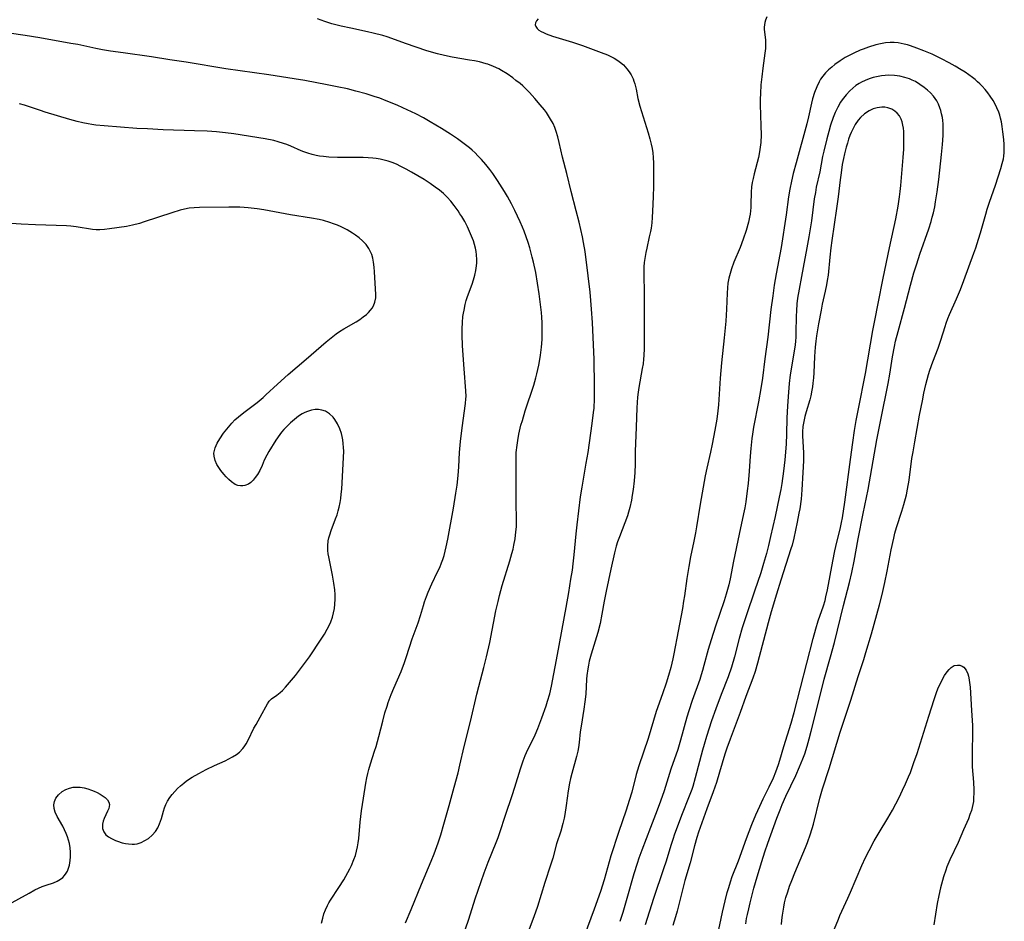
# Model space of a CAD drawing. Units: inches. Extents: x 2100757 to 2106193, y 260414 to 265876.
# Drawn here: x 2102529 to 2102688, y 262994 to 263139 of the extents above; entities that cross this region are included whole.
import ezdxf

# ---------------------------------------------------------------- set-up
doc = ezdxf.new("R2010")
doc.units = ezdxf.units.IN
doc.header["$MEASUREMENT"] = 0
doc.layers.add('c_08_T12S_R20E', color=80, linetype='Continuous')

msp = doc.modelspace()

# ---------------------------------------------------------------- linework, layer by layer
at = {"layer": 'c_08_T12S_R20E'}
for points in [[(2102649.78, 263139.46, 832), (2102649.56, 263138.94, 832), (2102649.45, 263138.55, 832), (2102649.38, 263138.16, 832), (2102649.36, 263137.79, 832), (2102649.37, 263137.41, 832), (2102649.55, 263135.74, 832), (2102649.58, 263135.05, 832), (2102649.55, 263134.34, 832), (2102649.47, 263133.57, 832), (2102649.13, 263131.19, 832), (2102648.95, 263129.78, 832), (2102648.83, 263128.49, 832), (2102648.74, 263127.1, 832), (2102648.72, 263126.19, 832), (2102648.72, 263125.3, 832), (2102648.84, 263121.85, 832), (2102648.85, 263120.43, 832), (2102648.79, 263119.19, 832), (2102648.71, 263118.44, 832), (2102648.6, 263117.69, 832), (2102648.41, 263116.77, 832), (2102647.72, 263114.12, 832), (2102647.55, 263113.38, 832), (2102647.42, 263112.7, 832), (2102647.31, 263112.03, 832), (2102647.23, 263111.19, 832), (2102647.2, 263109.2, 832), (2102647.18, 263108.68, 832), (2102647.14, 263108.15, 832), (2102647.08, 263107.64, 832), (2102647, 263107.12, 832), (2102646.83, 263106.34, 832), (2102646.45, 263104.99, 832), (2102645.98, 263103.57, 832), (2102645.47, 263102.23, 832), (2102644.48, 263099.86, 832), (2102644.07, 263098.79, 832), (2102643.84, 263098.05, 832), (2102643.65, 263097.29, 832), (2102643.51, 263096.51, 832), (2102643.41, 263095.73, 832), (2102643.36, 263094.86, 832), (2102643.27, 263092.27, 832), (2102643.14, 263090.33, 832), (2102642.88, 263087.67, 832), (2102642.45, 263083.61, 832), (2102642.25, 263081.16, 832), (2102641.98, 263076.86, 832), (2102641.89, 263075.86, 832), (2102641.72, 263074.54, 832), (2102641.41, 263072.74, 832), (2102640.96, 263070.48, 832), (2102640.68, 263069.19, 832), (2102640.1, 263066.62, 832), (2102639.85, 263065.42, 832), (2102639.03, 263060.81, 832), (2102638.44, 263057.18, 832), (2102638.27, 263056.21, 832), (2102638, 263054.83, 832), (2102637.47, 263052.3, 832), (2102637.17, 263050.76, 832), (2102636.85, 263048.82, 832), (2102636.47, 263046.02, 832), (2102636.35, 263045.19, 832), (2102636.15, 263043.99, 832), (2102634.78, 263036.68, 832), (2102634.61, 263035.86, 832), (2102634.27, 263034.49, 832), (2102633.91, 263033.19, 832), (2102633.51, 263031.92, 832), (2102632.93, 263030.2, 832), (2102631.94, 263027.39, 832), (2102630.6, 263022.99, 832), (2102629.12, 263018.59, 832), (2102628.71, 263017.19, 832), (2102627.96, 263014.37, 832), (2102627.55, 263012.98, 832), (2102627.08, 263011.46, 832), (2102625.85, 263007.82, 832), (2102624.62, 263004.07, 832), (2102624.33, 263003.12, 832), (2102623.52, 263000.2, 832), (2102622.92, 262998.3, 832), (2102621.93, 262995.46, 832), (2102620.3, 262991.1, 832)], [(2102600.13, 262989.34, 834), (2102601.65, 262993.87, 834), (2102602.7, 262997.13, 834), (2102604.14, 263001.33, 834), (2102604.79, 263003.08, 834), (2102606.09, 263006.23, 834), (2102606.39, 263007.02, 834), (2102606.67, 263007.85, 834), (2102607.59, 263010.66, 834), (2102608.67, 263013.81, 834), (2102609.11, 263015.18, 834), (2102609.99, 263018.1, 834), (2102610.45, 263019.41, 834), (2102610.78, 263020.26, 834), (2102610.99, 263020.74, 834), (2102612.36, 263023.61, 834), (2102612.8, 263024.62, 834), (2102613.14, 263025.49, 834), (2102613.46, 263026.37, 834), (2102614.13, 263028.29, 834), (2102614.39, 263029.06, 834), (2102614.73, 263030.24, 834), (2102615.01, 263031.45, 834), (2102615.99, 263036.56, 834), (2102617.4, 263044.17, 834), (2102617.81, 263046.55, 834), (2102618.16, 263048.7, 834), (2102618.38, 263050.19, 834), (2102618.51, 263051.18, 834), (2102618.67, 263052.66, 834), (2102618.99, 263056.04, 834), (2102619.14, 263057.51, 834), (2102619.72, 263062.01, 834), (2102619.95, 263063.54, 834), (2102620.63, 263067.42, 834), (2102620.91, 263069.17, 834), (2102621.6, 263073.83, 834), (2102621.81, 263075.6, 834), (2102621.88, 263076.34, 834), (2102621.95, 263077.82, 834), (2102621.97, 263078.47, 834), (2102621.96, 263079.9, 834), (2102621.88, 263084.16, 834), (2102621.64, 263090.16, 834), (2102621.5, 263092.3, 834), (2102621.39, 263093.69, 834), (2102621.26, 263095.01, 834), (2102620.95, 263097.67, 834), (2102620.43, 263101.59, 834), (2102620.18, 263103.07, 834), (2102620.01, 263103.94, 834), (2102619.47, 263106.3, 834), (2102619.02, 263108.16, 834), (2102618.18, 263111.25, 834), (2102617.47, 263114.16, 834), (2102616.78, 263116.82, 834), (2102616.27, 263119.2, 834), (2102616.05, 263120.07, 834), (2102615.79, 263120.94, 834), (2102615.55, 263121.6, 834), (2102615.26, 263122.25, 834), (2102614.88, 263122.97, 834), (2102614.55, 263123.5, 834), (2102614.19, 263124.01, 834), (2102613.86, 263124.45, 834), (2102613.2, 263125.26, 834), (2102612.33, 263126.29, 834), (2102611.46, 263127.25, 834), (2102610.93, 263127.78, 834), (2102610.37, 263128.3, 834), (2102609.94, 263128.68, 834), (2102609.28, 263129.21, 834), (2102608.78, 263129.59, 834), (2102607.83, 263130.26, 834), (2102606.94, 263130.81, 834), (2102606.49, 263131.06, 834), (2102605.63, 263131.46, 834), (2102604.75, 263131.8, 834), (2102604.45, 263131.89, 834), (2102603.39, 263132.18, 834), (2102602.58, 263132.34, 834), (2102601.76, 263132.49, 834), (2102599, 263132.94, 834), (2102597.73, 263133.2, 834), (2102596.62, 263133.48, 834), (2102594.91, 263133.97, 834), (2102593.14, 263134.54, 834), (2102591.46, 263135.13, 834), (2102589.24, 263135.96, 834), (2102588.5, 263136.21, 834), (2102587.77, 263136.44, 834), (2102586.24, 263136.84, 834), (2102585.28, 263137.06, 834), (2102582.62, 263137.62, 834), (2102581.07, 263137.97, 834), (2102579.57, 263138.35, 834), (2102578.43, 263138.7, 834), (2102577.25, 263139.14, 834)], [(2102612.86, 263139.16, 834), (2102612.6, 263138.83, 834), (2102612.44, 263138.51, 834), (2102612.39, 263138.19, 834), (2102612.48, 263137.89, 834), (2102612.68, 263137.6, 834), (2102612.99, 263137.33, 834), (2102613.32, 263137.11, 834), (2102613.71, 263136.91, 834), (2102614.16, 263136.71, 834), (2102615.18, 263136.35, 834), (2102618.42, 263135.35, 834), (2102620.02, 263134.82, 834), (2102623.03, 263133.73, 834), (2102624.03, 263133.32, 834), (2102624.6, 263133.06, 834), (2102625.14, 263132.78, 834), (2102625.7, 263132.43, 834), (2102626.18, 263132.09, 834), (2102626.62, 263131.71, 834), (2102627.19, 263131.09, 834), (2102627.55, 263130.6, 834), (2102627.87, 263130.09, 834), (2102628.18, 263129.45, 834), (2102628.33, 263129.06, 834), (2102628.46, 263128.63, 834), (2102628.66, 263127.78, 834), (2102628.96, 263126.3, 834), (2102629.28, 263125.05, 834), (2102630.63, 263120.73, 834), (2102630.91, 263119.76, 834), (2102631.13, 263118.9, 834), (2102631.27, 263118.22, 834), (2102631.38, 263117.53, 834), (2102631.45, 263116.75, 834), (2102631.49, 263115.83, 834), (2102631.47, 263112.16, 834), (2102631.44, 263110.4, 834), (2102631.34, 263108.08, 834), (2102631.28, 263107.09, 834), (2102631.2, 263106.21, 834), (2102631.08, 263105.34, 834), (2102631, 263104.83, 834), (2102630.81, 263103.94, 834), (2102630.39, 263102.13, 834), (2102630.25, 263101.44, 834), (2102630.09, 263100.48, 834), (2102630, 263099.81, 834), (2102629.94, 263099.14, 834), (2102629.91, 263098.5, 834), (2102629.91, 263097.86, 834), (2102629.98, 263094.87, 834), (2102629.99, 263093.16, 834), (2102629.95, 263089.44, 834), (2102629.96, 263085.92, 834), (2102629.93, 263084.82, 834), (2102629.88, 263084.21, 834), (2102629.79, 263083.46, 834), (2102629.68, 263082.71, 834), (2102629.11, 263079.67, 834), (2102628.99, 263078.91, 834), (2102628.89, 263078.1, 834), (2102628.83, 263077.25, 834), (2102628.79, 263076.38, 834), (2102628.71, 263073.26, 834), (2102628.53, 263069.32, 834), (2102628.5, 263067.26, 834), (2102628.46, 263065.92, 834), (2102628.37, 263064.59, 834), (2102628.2, 263063.18, 834), (2102628.06, 263062.25, 834), (2102627.92, 263061.45, 834), (2102627.65, 263060.26, 834), (2102627.43, 263059.51, 834), (2102627.26, 263058.95, 834), (2102626.85, 263057.81, 834), (2102625.98, 263055.57, 834), (2102625.69, 263054.76, 834), (2102625.46, 263054.04, 834), (2102625.17, 263052.98, 834), (2102624.58, 263050.36, 834), (2102623.83, 263046.8, 834), (2102623.51, 263045.15, 834), (2102623.16, 263043.09, 834), (2102622.85, 263041.58, 834), (2102622.49, 263040.12, 834), (2102622.29, 263039.41, 834), (2102621.4, 263036.6, 834), (2102621.1, 263035.47, 834), (2102620.97, 263034.87, 834), (2102620.87, 263034.25, 834), (2102620.72, 263033.15, 834), (2102620.68, 263032.58, 834), (2102620.55, 263030.17, 834), (2102620.42, 263028.93, 834), (2102620.25, 263027.74, 834), (2102619.8, 263025.01, 834), (2102619.67, 263024.06, 834), (2102619.48, 263022.39, 834), (2102619.36, 263021.57, 834), (2102619.26, 263020.99, 834), (2102619.06, 263020.11, 834), (2102618.32, 263017.38, 834), (2102618.1, 263016.53, 834), (2102617.94, 263015.82, 834), (2102617.71, 263014.58, 834), (2102617.38, 263012.2, 834), (2102617.15, 263010.75, 834), (2102617.04, 263010.18, 834), (2102616.84, 263009.27, 834), (2102616.5, 263008.06, 834), (2102615.84, 263006.02, 834), (2102615.21, 263003.7, 834), (2102614.86, 263002.55, 834), (2102613.94, 262999.77, 834), (2102612.73, 262995.91, 834), (2102612.15, 262994.22, 834), (2102611.41, 262992.26, 834)], [(2102591.45, 262993.27, 832), (2102592.36, 262995.4, 832), (2102594.04, 262999.49, 832), (2102595.6, 263003.2, 832), (2102596.07, 263004.4, 832), (2102596.71, 263006.19, 832), (2102597.12, 263007.44, 832), (2102597.65, 263009.18, 832), (2102598.48, 263012.19, 832), (2102599.32, 263015.18, 832), (2102599.93, 263017.48, 832), (2102600.23, 263018.69, 832), (2102600.93, 263021.71, 832), (2102601.92, 263025.76, 832), (2102602.96, 263030.14, 832), (2102603.27, 263031.38, 832), (2102604.1, 263034.47, 832), (2102604.53, 263036.19, 832), (2102605.04, 263038.52, 832), (2102606.04, 263043.59, 832), (2102606.39, 263045.13, 832), (2102606.62, 263046.07, 832), (2102607.07, 263047.7, 832), (2102608.29, 263051.7, 832), (2102608.63, 263052.86, 832), (2102608.8, 263053.54, 832), (2102608.96, 263054.23, 832), (2102609.14, 263055.22, 832), (2102609.28, 263056.36, 832), (2102609.34, 263057.18, 832), (2102609.36, 263058.04, 832), (2102609.31, 263061.37, 832), (2102609.29, 263067.93, 832), (2102609.33, 263069.15, 832), (2102609.45, 263070.35, 832), (2102609.56, 263071.07, 832), (2102609.76, 263072.13, 832), (2102610.09, 263073.55, 832), (2102610.31, 263074.33, 832), (2102610.77, 263075.88, 832), (2102612.14, 263080.02, 832), (2102612.49, 263081.23, 832), (2102612.65, 263081.85, 832), (2102612.96, 263083.23, 832), (2102613.14, 263084.18, 832), (2102613.25, 263084.88, 832), (2102613.41, 263086.17, 832), (2102613.5, 263087.42, 832), (2102613.53, 263088.3, 832), (2102613.53, 263089.18, 832), (2102613.5, 263090.06, 832), (2102613.45, 263091.01, 832), (2102613.39, 263091.76, 832), (2102613.26, 263093.05, 832), (2102613.02, 263094.78, 832), (2102612.46, 263098.18, 832), (2102612.12, 263099.89, 832), (2102611.92, 263100.7, 832), (2102611.52, 263102.16, 832), (2102611.25, 263103.04, 832), (2102610.94, 263103.96, 832), (2102610.6, 263104.87, 832), (2102610.35, 263105.5, 832), (2102609.96, 263106.4, 832), (2102609.1, 263108.2, 832), (2102608.54, 263109.29, 832), (2102607.89, 263110.48, 832), (2102607.43, 263111.27, 832), (2102606.69, 263112.47, 832), (2102606.3, 263113.06, 832), (2102605.53, 263114.17, 832), (2102605.05, 263114.81, 832), (2102604.4, 263115.62, 832), (2102603.7, 263116.44, 832), (2102603.13, 263117.05, 832), (2102602.68, 263117.5, 832), (2102602.21, 263117.93, 832), (2102601.77, 263118.31, 832), (2102600.93, 263118.97, 832), (2102599.83, 263119.76, 832), (2102598.73, 263120.5, 832), (2102597.25, 263121.44, 832), (2102595.44, 263122.53, 832), (2102594.37, 263123.14, 832), (2102593.11, 263123.81, 832), (2102592.41, 263124.15, 832), (2102591.02, 263124.79, 832), (2102590.07, 263125.2, 832), (2102588.34, 263125.91, 832), (2102587.28, 263126.31, 832), (2102586.39, 263126.62, 832), (2102585.07, 263127.03, 832), (2102583.41, 263127.49, 832), (2102582.08, 263127.82, 832), (2102580.41, 263128.19, 832), (2102578.79, 263128.51, 832), (2102575.21, 263129.17, 832), (2102573.46, 263129.47, 832), (2102569.37, 263130.1, 832), (2102562.43, 263131.06, 832), (2102556.01, 263132.13, 832), (2102553.41, 263132.54, 832), (2102550.41, 263133, 832), (2102545.87, 263133.64, 832), (2102543.82, 263133.94, 832), (2102542.53, 263134.16, 832), (2102541.45, 263134.36, 832), (2102538.55, 263134.97, 832), (2102537.43, 263135.18, 832), (2102532.4, 263136.06, 832), (2102530.01, 263136.44, 832), (2102524.83, 263137.22, 832)], [(2102652.15, 262993, 830), (2102652.21, 262993.7, 830), (2102652.3, 262994.49, 830), (2102652.52, 262995.82, 830), (2102652.66, 262996.48, 830), (2102652.87, 262997.33, 830), (2102653.15, 262998.26, 830), (2102653.46, 262999.19, 830), (2102653.8, 263000.11, 830), (2102654.28, 263001.31, 830), (2102656.04, 263005.42, 830), (2102656.36, 263006.25, 830), (2102656.83, 263007.62, 830), (2102657.3, 263009.2, 830), (2102658.36, 263013.37, 830), (2102658.79, 263014.89, 830), (2102659.84, 263018.18, 830), (2102661.63, 263024.02, 830), (2102663.36, 263029.21, 830), (2102664.52, 263033, 830), (2102665.43, 263035.74, 830), (2102665.79, 263036.88, 830), (2102666.67, 263039.9, 830), (2102667.98, 263044.57, 830), (2102668.41, 263046.25, 830), (2102668.85, 263048.18, 830), (2102669.22, 263050.03, 830), (2102669.87, 263053.47, 830), (2102670.28, 263055.36, 830), (2102670.47, 263056.13, 830), (2102670.74, 263057.08, 830), (2102671.57, 263059.68, 830), (2102671.91, 263060.79, 830), (2102672.31, 263062.33, 830), (2102672.5, 263063.22, 830), (2102672.75, 263064.7, 830), (2102673.22, 263068.17, 830), (2102673.39, 263069.28, 830), (2102673.67, 263070.9, 830), (2102674.45, 263075.17, 830), (2102674.89, 263077.48, 830), (2102675.15, 263078.74, 830), (2102675.47, 263080.13, 830), (2102675.91, 263081.77, 830), (2102676.12, 263082.45, 830), (2102676.59, 263083.81, 830), (2102677.43, 263085.97, 830), (2102677.89, 263087.27, 830), (2102678.55, 263089.51, 830), (2102678.72, 263090.03, 830), (2102679.01, 263090.8, 830), (2102679.28, 263091.44, 830), (2102680.4, 263093.95, 830), (2102681.04, 263095.48, 830), (2102681.6, 263096.93, 830), (2102683.21, 263101.32, 830), (2102683.52, 263102.19, 830), (2102683.97, 263103.56, 830), (2102684.28, 263104.58, 830), (2102685.12, 263107.62, 830), (2102685.36, 263108.44, 830), (2102685.72, 263109.53, 830), (2102686.68, 263112.32, 830), (2102687.57, 263114.99, 830), (2102687.8, 263115.77, 830), (2102687.98, 263116.56, 830), (2102688.06, 263117, 830), (2102688.11, 263117.55, 830), (2102688.12, 263118.07, 830), (2102688.1, 263118.88, 830), (2102688.04, 263119.69, 830), (2102687.91, 263120.92, 830), (2102687.8, 263121.74, 830), (2102687.66, 263122.54, 830), (2102687.52, 263123.12, 830), (2102687.38, 263123.61, 830), (2102687.22, 263124.09, 830), (2102686.93, 263124.79, 830), (2102686.64, 263125.39, 830), (2102686.31, 263125.97, 830), (2102685.86, 263126.65, 830), (2102685.47, 263127.18, 830), (2102685.01, 263127.73, 830), (2102684.53, 263128.27, 830), (2102684.18, 263128.63, 830), (2102683.82, 263128.98, 830), (2102683.41, 263129.34, 830), (2102682.99, 263129.68, 830), (2102682.4, 263130.12, 830), (2102681.79, 263130.54, 830), (2102681.17, 263130.93, 830), (2102680.21, 263131.5, 830), (2102679.23, 263132.04, 830), (2102677.96, 263132.69, 830), (2102677.21, 263133.06, 830), (2102676.45, 263133.41, 830), (2102675.14, 263133.97, 830), (2102673.99, 263134.42, 830), (2102673, 263134.76, 830), (2102672.47, 263134.92, 830), (2102671.95, 263135.06, 830), (2102671.46, 263135.18, 830), (2102670.96, 263135.26, 830), (2102670.34, 263135.32, 830), (2102669.72, 263135.32, 830), (2102668.93, 263135.24, 830), (2102668.13, 263135.1, 830), (2102667.36, 263134.92, 830), (2102666.18, 263134.56, 830), (2102665.36, 263134.26, 830), (2102664.87, 263134.07, 830), (2102663.82, 263133.6, 830), (2102663.27, 263133.33, 830), (2102662.44, 263132.87, 830), (2102661.63, 263132.38, 830), (2102660.78, 263131.78, 830), (2102660.25, 263131.36, 830), (2102659.76, 263130.92, 830), (2102659.26, 263130.41, 830), (2102658.81, 263129.86, 830), (2102658.47, 263129.38, 830), (2102658.22, 263128.95, 830), (2102657.83, 263128.16, 830), (2102657.49, 263127.26, 830), (2102657.18, 263126.21, 830), (2102657.02, 263125.54, 830), (2102656.53, 263123.32, 830), (2102656.25, 263122.22, 830), (2102654.51, 263115.89, 830), (2102654.06, 263114.17, 830), (2102653.76, 263112.92, 830), (2102653.5, 263111.67, 830), (2102653.3, 263110.43, 830), (2102652.91, 263107.53, 830), (2102652.1, 263102.26, 830), (2102651.29, 263097.99, 830), (2102650.99, 263096.16, 830), (2102650.73, 263094.44, 830), (2102650.44, 263092.21, 830), (2102649.92, 263087.79, 830), (2102649.44, 263084.27, 830), (2102649.06, 263081.17, 830), (2102648.82, 263079.5, 830), (2102648.45, 263077.34, 830), (2102647.65, 263073.25, 830), (2102647.45, 263072.12, 830), (2102647.35, 263071.4, 830), (2102647.18, 263069.82, 830), (2102647.08, 263068.58, 830), (2102646.92, 263066.17, 830), (2102646.75, 263064.17, 830), (2102646.62, 263062.95, 830), (2102646.39, 263061.18, 830), (2102646.23, 263060.22, 830), (2102646.04, 263059.25, 830), (2102645.32, 263055.97, 830), (2102644.41, 263051.64, 830), (2102643.85, 263048.8, 830), (2102643.63, 263047.8, 830), (2102643.23, 263046.28, 830), (2102642.9, 263045.21, 830), (2102641.49, 263041.13, 830), (2102640.77, 263038.93, 830), (2102640.32, 263037.38, 830), (2102639.63, 263034.77, 830), (2102639.42, 263033.98, 830), (2102639.2, 263033.27, 830), (2102638.96, 263032.54, 830), (2102637.73, 263029.12, 830), (2102637.19, 263027.5, 830), (2102636.89, 263026.47, 830), (2102635.86, 263022.76, 830), (2102635.39, 263021.25, 830), (2102634.27, 263018.06, 830), (2102633.21, 263014.55, 830), (2102632.64, 263012.9, 830), (2102632.09, 263011.44, 830), (2102630.98, 263008.64, 830), (2102629.6, 263005.01, 830), (2102629.11, 263003.69, 830), (2102628.83, 263002.86, 830), (2102628.31, 263001.17, 830), (2102627.2, 262997.19, 830), (2102626.52, 262994.91, 830), (2102626.05, 262993.47, 830)], [(2102646.37, 262993.12, 828), (2102646.51, 262993.94, 828), (2102646.64, 262994.59, 828), (2102646.85, 262995.55, 828), (2102647.08, 262996.5, 828), (2102647.7, 262998.87, 828), (2102648.21, 263000.67, 828), (2102648.97, 263003.17, 828), (2102649.47, 263004.74, 828), (2102649.94, 263006.14, 828), (2102651.41, 263010.16, 828), (2102651.92, 263011.49, 828), (2102652.28, 263012.37, 828), (2102652.87, 263013.71, 828), (2102654.44, 263017.02, 828), (2102655.07, 263018.43, 828), (2102655.59, 263019.72, 828), (2102655.9, 263020.56, 828), (2102656.28, 263021.76, 828), (2102656.62, 263022.94, 828), (2102656.95, 263024.17, 828), (2102657.83, 263027.82, 828), (2102659.06, 263032.59, 828), (2102660.08, 263036.19, 828), (2102660.69, 263038.48, 828), (2102662.17, 263044.47, 828), (2102663.12, 263048.19, 828), (2102663.49, 263049.82, 828), (2102663.86, 263051.62, 828), (2102664.51, 263055.23, 828), (2102665.32, 263059.32, 828), (2102666.13, 263063.19, 828), (2102667.56, 263071.18, 828), (2102668.17, 263074.43, 828), (2102669.39, 263080.32, 828), (2102669.65, 263081.79, 828), (2102670.08, 263084.61, 828), (2102670.39, 263086.27, 828), (2102670.58, 263087.1, 828), (2102670.97, 263088.66, 828), (2102672.03, 263092.46, 828), (2102672.96, 263096.14, 828), (2102673.52, 263098.15, 828), (2102673.98, 263099.62, 828), (2102674.49, 263101.16, 828), (2102675.93, 263105.23, 828), (2102676.3, 263106.45, 828), (2102676.49, 263107.13, 828), (2102676.67, 263107.81, 828), (2102676.89, 263108.79, 828), (2102677.04, 263109.6, 828), (2102677.3, 263111.21, 828), (2102677.54, 263113.19, 828), (2102677.98, 263117.25, 828), (2102678.14, 263118.87, 828), (2102678.23, 263120.29, 828), (2102678.26, 263121.37, 828), (2102678.23, 263122.22, 828), (2102678.19, 263122.73, 828), (2102678.12, 263123.22, 828), (2102678.01, 263123.8, 828), (2102677.87, 263124.37, 828), (2102677.73, 263124.79, 828), (2102677.49, 263125.37, 828), (2102677.21, 263125.92, 828), (2102676.68, 263126.67, 828), (2102676.21, 263127.19, 828), (2102675.72, 263127.64, 828), (2102675.2, 263128.07, 828), (2102674.51, 263128.56, 828), (2102673.79, 263129, 828), (2102673.26, 263129.26, 828), (2102672.82, 263129.44, 828), (2102672.05, 263129.69, 828), (2102671.25, 263129.87, 828), (2102670.4, 263129.99, 828), (2102669.45, 263130.02, 828), (2102668.88, 263129.99, 828), (2102668.31, 263129.93, 828), (2102667.5, 263129.79, 828), (2102666.93, 263129.65, 828), (2102666.28, 263129.45, 828), (2102665.65, 263129.2, 828), (2102665.05, 263128.91, 828), (2102664.7, 263128.71, 828), (2102664.17, 263128.36, 828), (2102663.66, 263127.96, 828), (2102663.19, 263127.53, 828), (2102662.57, 263126.87, 828), (2102661.94, 263126.04, 828), (2102661.7, 263125.68, 828), (2102661.23, 263124.87, 828), (2102660.82, 263124.02, 828), (2102660.51, 263123.24, 828), (2102660.08, 263121.96, 828), (2102659.78, 263120.98, 828), (2102659.46, 263119.79, 828), (2102658.98, 263117.78, 828), (2102658.79, 263116.9, 828), (2102658.32, 263114.47, 828), (2102657.77, 263111.95, 828), (2102657.62, 263111.13, 828), (2102657.45, 263110.08, 828), (2102656.97, 263106.54, 828), (2102656.56, 263103.97, 828), (2102656.25, 263102.18, 828), (2102655.63, 263099.01, 828), (2102654.76, 263094.06, 828), (2102654.64, 263093.13, 828), (2102654.55, 263092.04, 828), (2102654.52, 263091.14, 828), (2102654.48, 263088.48, 828), (2102654.45, 263087.69, 828), (2102654.41, 263087.2, 828), (2102654.33, 263086.46, 828), (2102654.25, 263085.88, 828), (2102653.75, 263082.92, 828), (2102653.57, 263081.7, 828), (2102653.41, 263080.29, 828), (2102653.23, 263078.18, 828), (2102653.11, 263076.63, 828), (2102653.07, 263075.73, 828), (2102653.03, 263074.72, 828), (2102652.98, 263072.17, 828), (2102652.9, 263070.49, 828), (2102652.69, 263067.95, 828), (2102652.49, 263066.17, 828), (2102652.21, 263064.15, 828), (2102652.05, 263063.19, 828), (2102651.8, 263061.94, 828), (2102651.11, 263058.81, 828), (2102650.38, 263055.59, 828), (2102650.04, 263054.18, 828), (2102649.71, 263052.86, 828), (2102649.27, 263051.27, 828), (2102648.79, 263049.75, 828), (2102647.8, 263046.77, 828), (2102646.49, 263042.97, 828), (2102645.81, 263040.87, 828), (2102645.32, 263039.13, 828), (2102644.57, 263036.21, 828), (2102644.07, 263034.52, 828), (2102643.53, 263032.95, 828), (2102642.42, 263030.12, 828), (2102641.55, 263027.81, 828), (2102640.87, 263025.87, 828), (2102640.04, 263023.35, 828), (2102639.64, 263022.05, 828), (2102639.38, 263021.13, 828), (2102638.22, 263016.65, 828), (2102637.81, 263015.26, 828), (2102637.65, 263014.76, 828), (2102637.25, 263013.68, 828), (2102636.02, 263010.59, 828), (2102635.46, 263009.15, 828), (2102634.88, 263007.57, 828), (2102634.58, 263006.71, 828), (2102634.27, 263005.77, 828), (2102633.51, 263003.2, 828), (2102633.11, 263001.96, 828), (2102631.51, 262997.21, 828), (2102630.12, 262992.95, 828)], [(2102577.89, 262993.21, 830), (2102578.07, 262994.01, 830), (2102578.27, 262994.71, 830), (2102578.53, 262995.39, 830), (2102578.83, 262996.05, 830), (2102579.07, 262996.5, 830), (2102579.33, 262996.93, 830), (2102580.67, 262998.96, 830), (2102581.47, 263000.23, 830), (2102581.8, 263000.81, 830), (2102582.44, 263001.96, 830), (2102582.72, 263002.54, 830), (2102583.12, 263003.48, 830), (2102583.36, 263004.15, 830), (2102583.55, 263004.84, 830), (2102583.7, 263005.54, 830), (2102583.82, 263006.2, 830), (2102583.9, 263006.9, 830), (2102584.11, 263009.49, 830), (2102584.34, 263011.32, 830), (2102584.65, 263013.39, 830), (2102585.05, 263015.82, 830), (2102585.21, 263016.69, 830), (2102585.35, 263017.36, 830), (2102585.51, 263018.01, 830), (2102585.78, 263018.92, 830), (2102586.45, 263020.96, 830), (2102586.69, 263021.72, 830), (2102587.12, 263023.31, 830), (2102587.77, 263025.83, 830), (2102588.13, 263027.13, 830), (2102588.47, 263028.23, 830), (2102588.67, 263028.84, 830), (2102589.13, 263030.09, 830), (2102589.55, 263031.14, 830), (2102590.72, 263033.82, 830), (2102591.3, 263035.3, 830), (2102591.62, 263036.22, 830), (2102592.54, 263039.07, 830), (2102593.48, 263041.7, 830), (2102593.85, 263042.87, 830), (2102594.33, 263044.45, 830), (2102594.53, 263045.08, 830), (2102594.83, 263045.94, 830), (2102595.1, 263046.63, 830), (2102595.68, 263047.96, 830), (2102596.62, 263049.88, 830), (2102596.96, 263050.61, 830), (2102597.27, 263051.36, 830), (2102597.46, 263051.88, 830), (2102597.67, 263052.55, 830), (2102597.86, 263053.24, 830), (2102598.02, 263053.94, 830), (2102598.27, 263055.17, 830), (2102599.2, 263060.17, 830), (2102599.58, 263062.6, 830), (2102599.76, 263063.9, 830), (2102599.94, 263065.43, 830), (2102600.05, 263066.83, 830), (2102600.17, 263069.16, 830), (2102600.33, 263070.95, 830), (2102600.59, 263073.12, 830), (2102601.13, 263077.04, 830), (2102601.2, 263077.82, 830), (2102601.22, 263078.18, 830), (2102601.2, 263079.09, 830), (2102600.89, 263082.65, 830), (2102600.64, 263086.35, 830), (2102600.58, 263088.14, 830), (2102600.58, 263089.12, 830), (2102600.63, 263090.14, 830), (2102600.72, 263091.08, 830), (2102600.8, 263091.62, 830), (2102600.89, 263092.15, 830), (2102601.08, 263093.06, 830), (2102601.26, 263093.71, 830), (2102601.46, 263094.34, 830), (2102602.18, 263096.31, 830), (2102602.42, 263097.04, 830), (2102602.63, 263097.79, 830), (2102602.79, 263098.53, 830), (2102602.9, 263099.27, 830), (2102602.94, 263099.79, 830), (2102602.94, 263100.31, 830), (2102602.9, 263101.07, 830), (2102602.84, 263101.59, 830), (2102602.74, 263102.11, 830), (2102602.59, 263102.71, 830), (2102602.41, 263103.29, 830), (2102602.12, 263104.06, 830), (2102601.8, 263104.81, 830), (2102601.45, 263105.57, 830), (2102601, 263106.41, 830), (2102600.53, 263107.23, 830), (2102600.24, 263107.69, 830), (2102599.94, 263108.14, 830), (2102599.32, 263109, 830), (2102598.77, 263109.7, 830), (2102598.18, 263110.35, 830), (2102597.59, 263110.93, 830), (2102596.93, 263111.48, 830), (2102596.25, 263111.99, 830), (2102595.44, 263112.55, 830), (2102594.45, 263113.19, 830), (2102592.39, 263114.38, 830), (2102591.54, 263114.87, 830), (2102590.67, 263115.33, 830), (2102589.98, 263115.66, 830), (2102589.27, 263115.95, 830), (2102588.66, 263116.15, 830), (2102588.01, 263116.33, 830), (2102587.35, 263116.48, 830), (2102586.68, 263116.59, 830), (2102586.18, 263116.65, 830), (2102585.39, 263116.72, 830), (2102584.59, 263116.76, 830), (2102583.08, 263116.78, 830), (2102580.45, 263116.78, 830), (2102579.05, 263116.83, 830), (2102578.18, 263116.91, 830), (2102577.54, 263117, 830), (2102577.02, 263117.09, 830), (2102576.35, 263117.25, 830), (2102575.68, 263117.44, 830), (2102575.03, 263117.66, 830), (2102574.61, 263117.83, 830), (2102572.95, 263118.57, 830), (2102572.26, 263118.85, 830), (2102571.75, 263119.04, 830), (2102570.9, 263119.3, 830), (2102570.2, 263119.48, 830), (2102568.77, 263119.76, 830), (2102563.75, 263120.56, 830), (2102562.38, 263120.76, 830), (2102560.9, 263120.9, 830), (2102559.41, 263120.99, 830), (2102557.37, 263121.08, 830), (2102552.33, 263121.24, 830), (2102549.81, 263121.36, 830), (2102548.05, 263121.46, 830), (2102542.78, 263121.86, 830), (2102541.44, 263121.99, 830), (2102540.81, 263122.08, 830), (2102540.19, 263122.19, 830), (2102539.33, 263122.37, 830), (2102538.43, 263122.59, 830), (2102537.24, 263122.91, 830), (2102533.26, 263124.09, 830), (2102532.53, 263124.32, 830), (2102530.55, 263125.01, 830), (2102529.93, 263125.21, 830), (2102529.13, 263125.41, 830)], [(2102641.8, 262991.18, 826), (2102642.64, 262994.97, 826), (2102643.07, 262996.83, 826), (2102643.4, 262998.17, 826), (2102643.62, 262998.95, 826), (2102643.9, 262999.87, 826), (2102644.21, 263000.73, 826), (2102645.19, 263003.25, 826), (2102646.49, 263006.87, 826), (2102647.38, 263009.14, 826), (2102648.03, 263010.72, 826), (2102648.63, 263012.07, 826), (2102649.2, 263013.26, 826), (2102650.18, 263015.22, 826), (2102650.84, 263016.64, 826), (2102651.24, 263017.62, 826), (2102651.66, 263018.79, 826), (2102651.89, 263019.5, 826), (2102652.55, 263021.71, 826), (2102653.7, 263025.49, 826), (2102654.18, 263027.2, 826), (2102657.26, 263039.13, 826), (2102657.68, 263040.7, 826), (2102658.09, 263042.02, 826), (2102658.93, 263044.42, 826), (2102659.19, 263045.3, 826), (2102659.33, 263045.88, 826), (2102659.56, 263047.01, 826), (2102660.43, 263051.64, 826), (2102660.76, 263053.31, 826), (2102661.07, 263054.67, 826), (2102661.62, 263056.78, 826), (2102661.85, 263057.87, 826), (2102661.99, 263058.63, 826), (2102662.38, 263061.16, 826), (2102663.27, 263068.01, 826), (2102663.66, 263070.77, 826), (2102663.95, 263072.69, 826), (2102664.22, 263074.3, 826), (2102664.57, 263076.22, 826), (2102665.69, 263081.92, 826), (2102666.88, 263088.82, 826), (2102667.2, 263090.44, 826), (2102667.77, 263093.19, 826), (2102668.58, 263097.29, 826), (2102669.59, 263102.17, 826), (2102670.62, 263106.88, 826), (2102671, 263108.9, 826), (2102671.22, 263110.39, 826), (2102671.32, 263111.27, 826), (2102671.42, 263112.26, 826), (2102671.79, 263116.76, 826), (2102671.88, 263118.08, 826), (2102671.91, 263118.95, 826), (2102671.92, 263120.33, 826), (2102671.89, 263120.93, 826), (2102671.84, 263121.51, 826), (2102671.76, 263121.99, 826), (2102671.64, 263122.49, 826), (2102671.48, 263122.95, 826), (2102671.2, 263123.46, 826), (2102670.85, 263123.91, 826), (2102670.44, 263124.26, 826), (2102669.97, 263124.54, 826), (2102669.34, 263124.77, 826), (2102668.84, 263124.86, 826), (2102668.33, 263124.88, 826), (2102667.6, 263124.8, 826), (2102666.94, 263124.61, 826), (2102666.3, 263124.31, 826), (2102665.56, 263123.8, 826), (2102664.91, 263123.19, 826), (2102664.55, 263122.76, 826), (2102664.07, 263122.07, 826), (2102663.66, 263121.33, 826), (2102663.41, 263120.82, 826), (2102663.19, 263120.29, 826), (2102662.97, 263119.7, 826), (2102662.78, 263119.08, 826), (2102662.58, 263118.42, 826), (2102662.31, 263117.33, 826), (2102662.16, 263116.6, 826), (2102661.97, 263115.61, 826), (2102661.76, 263114.29, 826), (2102661.61, 263113.15, 826), (2102661.29, 263110.39, 826), (2102661.04, 263108.51, 826), (2102660.29, 263103.35, 826), (2102660.13, 263102.16, 826), (2102659.96, 263100.69, 826), (2102659.66, 263097.8, 826), (2102659.54, 263096.91, 826), (2102659.44, 263096.23, 826), (2102659.22, 263095.17, 826), (2102658.74, 263093.11, 826), (2102658.54, 263092.14, 826), (2102658.11, 263089.93, 826), (2102657.78, 263087.99, 826), (2102657.67, 263087.13, 826), (2102657.57, 263086.13, 826), (2102657.47, 263084.67, 826), (2102657.36, 263082.01, 826), (2102657.31, 263081.2, 826), (2102657.23, 263080.36, 826), (2102657.15, 263079.78, 826), (2102657.06, 263079.22, 826), (2102656.88, 263078.32, 826), (2102656.7, 263077.65, 826), (2102656.11, 263075.74, 826), (2102655.9, 263074.96, 826), (2102655.73, 263074.16, 826), (2102655.62, 263073.34, 826), (2102655.56, 263072.51, 826), (2102655.56, 263071.86, 826), (2102655.59, 263070.93, 826), (2102655.7, 263069.11, 826), (2102655.7, 263067.79, 826), (2102655.62, 263065.94, 826), (2102655.44, 263063.13, 826), (2102655.3, 263061.63, 826), (2102655.09, 263060.06, 826), (2102654.97, 263059.35, 826), (2102654.7, 263057.93, 826), (2102654.43, 263056.62, 826), (2102654.14, 263055.33, 826), (2102653.85, 263054.22, 826), (2102653.68, 263053.62, 826), (2102652.03, 263048.57, 826), (2102651.32, 263046.28, 826), (2102650.48, 263043.47, 826), (2102649.98, 263041.68, 826), (2102648.28, 263035.14, 826), (2102647.91, 263033.83, 826), (2102647.53, 263032.73, 826), (2102646.38, 263029.79, 826), (2102645.47, 263027.19, 826), (2102645, 263025.9, 826), (2102643.84, 263022.93, 826), (2102643.3, 263021.45, 826), (2102642.99, 263020.49, 826), (2102642.16, 263017.56, 826), (2102641.65, 263015.91, 826), (2102641.11, 263014.39, 826), (2102640.08, 263011.67, 826), (2102638.77, 263007.9, 826), (2102638.47, 263007.01, 826), (2102638.08, 263005.67, 826), (2102637.4, 263002.95, 826), (2102636.56, 263000.11, 826), (2102636.2, 262998.81, 826), (2102635.29, 262995.16, 826), (2102635.04, 262994.23, 826), (2102634.62, 262992.86, 826)], [(2102527.35, 262996.23, 828), (2102530.68, 262998.08, 828), (2102531.62, 262998.59, 828), (2102532.19, 262998.87, 828), (2102532.79, 262999.13, 828), (2102533.41, 262999.34, 828), (2102534.62, 262999.73, 828), (2102535.22, 262999.98, 828), (2102535.76, 263000.31, 828), (2102536.1, 263000.6, 828), (2102536.4, 263000.92, 828), (2102536.64, 263001.26, 828), (2102536.85, 263001.63, 828), (2102537.04, 263002.09, 828), (2102537.19, 263002.59, 828), (2102537.32, 263003.33, 828), (2102537.37, 263003.91, 828), (2102537.36, 263004.65, 828), (2102537.28, 263005.39, 828), (2102537.17, 263006.05, 828), (2102537.03, 263006.59, 828), (2102536.87, 263007.12, 828), (2102536.66, 263007.69, 828), (2102536.39, 263008.28, 828), (2102536.1, 263008.84, 828), (2102535.2, 263010.44, 828), (2102534.9, 263011.11, 828), (2102534.72, 263011.7, 828), (2102534.67, 263012.29, 828), (2102534.76, 263012.85, 828), (2102534.99, 263013.38, 828), (2102535.41, 263013.94, 828), (2102536.02, 263014.47, 828), (2102536.62, 263014.8, 828), (2102537.19, 263015.01, 828), (2102537.78, 263015.14, 828), (2102538.37, 263015.18, 828), (2102538.91, 263015.15, 828), (2102539.56, 263015.03, 828), (2102540.15, 263014.87, 828), (2102540.73, 263014.67, 828), (2102541.2, 263014.49, 828), (2102541.68, 263014.28, 828), (2102542.12, 263014.05, 828), (2102542.49, 263013.83, 828), (2102542.95, 263013.48, 828), (2102543.31, 263013.12, 828), (2102543.53, 263012.76, 828), (2102543.63, 263012.36, 828), (2102543.61, 263012.05, 828), (2102543.52, 263011.73, 828), (2102543.35, 263011.28, 828), (2102542.8, 263010.12, 828), (2102542.64, 263009.68, 828), (2102542.52, 263009.19, 828), (2102542.5, 263008.8, 828), (2102542.53, 263008.48, 828), (2102542.72, 263007.95, 828), (2102543.06, 263007.48, 828), (2102543.47, 263007.13, 828), (2102543.98, 263006.85, 828), (2102544.61, 263006.56, 828), (2102544.95, 263006.43, 828), (2102545.7, 263006.2, 828), (2102546.21, 263006.07, 828), (2102546.73, 263005.99, 828), (2102547.3, 263005.95, 828), (2102547.71, 263005.97, 828), (2102548.12, 263006.04, 828), (2102548.77, 263006.24, 828), (2102549.38, 263006.54, 828), (2102549.94, 263006.9, 828), (2102550.54, 263007.41, 828), (2102551.06, 263008.02, 828), (2102551.45, 263008.61, 828), (2102551.75, 263009.26, 828), (2102551.9, 263009.67, 828), (2102552.04, 263010.08, 828), (2102552.38, 263011.31, 828), (2102552.55, 263011.84, 828), (2102552.76, 263012.38, 828), (2102553.01, 263012.91, 828), (2102553.37, 263013.47, 828), (2102553.77, 263014, 828), (2102554.19, 263014.48, 828), (2102554.64, 263014.95, 828), (2102555.13, 263015.4, 828), (2102555.65, 263015.83, 828), (2102556.09, 263016.16, 828), (2102557.02, 263016.76, 828), (2102558.08, 263017.37, 828), (2102559.28, 263018.01, 828), (2102560.62, 263018.65, 828), (2102562.33, 263019.43, 828), (2102562.94, 263019.72, 828), (2102563.53, 263020.03, 828), (2102564.15, 263020.41, 828), (2102564.64, 263020.8, 828), (2102565.19, 263021.38, 828), (2102565.4, 263021.67, 828), (2102565.71, 263022.15, 828), (2102566.04, 263022.75, 828), (2102566.98, 263024.66, 828), (2102567.31, 263025.27, 828), (2102568.32, 263027.05, 828), (2102568.87, 263028.13, 828), (2102569.14, 263028.62, 828), (2102569.45, 263029.05, 828), (2102569.81, 263029.39, 828), (2102570.68, 263030.01, 828), (2102571.21, 263030.44, 828), (2102571.58, 263030.78, 828), (2102572.07, 263031.29, 828), (2102572.41, 263031.67, 828), (2102573.66, 263033.18, 828), (2102574.83, 263034.66, 828), (2102575.94, 263036.21, 828), (2102577.83, 263039.06, 828), (2102578.34, 263039.85, 828), (2102578.81, 263040.65, 828), (2102579.16, 263041.34, 828), (2102579.39, 263041.84, 828), (2102579.66, 263042.59, 828), (2102579.84, 263043.28, 828), (2102579.97, 263043.99, 828), (2102580.05, 263044.7, 828), (2102580.08, 263045.51, 828), (2102580.07, 263046.26, 828), (2102580.02, 263047.01, 828), (2102579.89, 263048.1, 828), (2102579.67, 263049.39, 828), (2102579.04, 263052.31, 828), (2102578.96, 263052.82, 828), (2102578.9, 263053.32, 828), (2102578.88, 263054.11, 828), (2102578.97, 263054.92, 828), (2102579.07, 263055.41, 828), (2102579.2, 263055.89, 828), (2102579.44, 263056.6, 828), (2102580.16, 263058.45, 828), (2102580.39, 263059.08, 828), (2102580.59, 263059.73, 828), (2102580.74, 263060.34, 828), (2102580.89, 263061.08, 828), (2102581, 263061.75, 828), (2102581.08, 263062.42, 828), (2102581.16, 263063.26, 828), (2102581.45, 263068.35, 828), (2102581.47, 263069.37, 828), (2102581.45, 263069.98, 828), (2102581.39, 263070.59, 828), (2102581.32, 263071.18, 828), (2102581.21, 263071.72, 828), (2102581.09, 263072.24, 828), (2102580.84, 263072.98, 828), (2102580.48, 263073.76, 828), (2102580.03, 263074.48, 828), (2102579.74, 263074.85, 828), (2102579.16, 263075.4, 828), (2102578.51, 263075.81, 828), (2102577.96, 263076.01, 828), (2102577.39, 263076.11, 828), (2102576.84, 263076.1, 828), (2102576.27, 263076, 828), (2102575.63, 263075.8, 828), (2102575.2, 263075.62, 828), (2102574.77, 263075.4, 828), (2102574.16, 263075.01, 828), (2102573.51, 263074.5, 828), (2102572.87, 263073.94, 828), (2102572.32, 263073.42, 828), (2102571.8, 263072.88, 828), (2102571.41, 263072.43, 828), (2102571.13, 263072.06, 828), (2102570.51, 263071.16, 828), (2102569.36, 263069.33, 828), (2102569.03, 263068.73, 828), (2102568.64, 263067.91, 828), (2102568.28, 263067.08, 828), (2102567.91, 263066.28, 828), (2102567.53, 263065.61, 828), (2102567.19, 263065.12, 828), (2102566.82, 263064.68, 828), (2102566.46, 263064.34, 828), (2102566.08, 263064.07, 828), (2102565.49, 263063.82, 828), (2102565.16, 263063.76, 828), (2102564.78, 263063.76, 828), (2102564.37, 263063.84, 828), (2102563.96, 263064, 828), (2102563.34, 263064.4, 828), (2102562.91, 263064.79, 828), (2102562.49, 263065.23, 828), (2102562.09, 263065.69, 828), (2102561.64, 263066.25, 828), (2102561.29, 263066.74, 828), (2102560.98, 263067.24, 828), (2102560.69, 263067.88, 828), (2102560.53, 263068.55, 828), (2102560.52, 263069.06, 828), (2102560.71, 263069.91, 828), (2102561.05, 263070.65, 828), (2102561.46, 263071.38, 828), (2102562.08, 263072.29, 828), (2102562.84, 263073.27, 828), (2102563.4, 263073.9, 828), (2102563.91, 263074.42, 828), (2102564.46, 263074.91, 828), (2102565.33, 263075.63, 828), (2102567.47, 263077.25, 828), (2102568.47, 263078.05, 828), (2102568.91, 263078.44, 828), (2102570.76, 263080.18, 828), (2102572.48, 263081.73, 828), (2102575.42, 263084.24, 828), (2102578.63, 263087.03, 828), (2102579.16, 263087.47, 828), (2102579.7, 263087.9, 828), (2102580.25, 263088.31, 828), (2102580.81, 263088.69, 828), (2102581.5, 263089.12, 828), (2102583.45, 263090.26, 828), (2102584.05, 263090.64, 828), (2102584.62, 263091.03, 828), (2102585.14, 263091.44, 828), (2102585.49, 263091.77, 828), (2102585.8, 263092.12, 828), (2102586.06, 263092.46, 828), (2102586.27, 263092.83, 828), (2102586.51, 263093.44, 828), (2102586.64, 263094.14, 828), (2102586.65, 263094.63, 828), (2102586.46, 263098.32, 828), (2102586.4, 263099.06, 828), (2102586.29, 263099.87, 828), (2102586.16, 263100.5, 828), (2102585.99, 263101.09, 828), (2102585.76, 263101.67, 828), (2102585.54, 263102.06, 828), (2102585.08, 263102.7, 828), (2102584.52, 263103.3, 828), (2102583.97, 263103.78, 828), (2102583.38, 263104.23, 828), (2102582.89, 263104.56, 828), (2102582.01, 263105.09, 828), (2102581.04, 263105.58, 828), (2102580.44, 263105.84, 828), (2102579.83, 263106.07, 828), (2102579.22, 263106.28, 828), (2102578.18, 263106.57, 828), (2102577.49, 263106.73, 828), (2102576.26, 263106.96, 828), (2102572.85, 263107.52, 828), (2102568.55, 263108.29, 828), (2102567.48, 263108.46, 828), (2102566.05, 263108.64, 828), (2102565.4, 263108.69, 828), (2102564.71, 263108.73, 828), (2102562.94, 263108.75, 828), (2102558.19, 263108.7, 828), (2102557.34, 263108.66, 828), (2102556.5, 263108.57, 828), (2102555.75, 263108.42, 828), (2102555.07, 263108.25, 828), (2102553.73, 263107.84, 828), (2102549.27, 263106.36, 828), (2102548.5, 263106.13, 828), (2102547.35, 263105.83, 828), (2102546.39, 263105.65, 828), (2102543.64, 263105.25, 828), (2102542.86, 263105.15, 828), (2102542.09, 263105.1, 828), (2102541.49, 263105.1, 828), (2102540.88, 263105.15, 828), (2102538.27, 263105.57, 828), (2102537.4, 263105.66, 828), (2102536.7, 263105.71, 828), (2102531.72, 263105.91, 828), (2102529.39, 263106.02, 828), (2102524.46, 263106.31, 828)], [(2102659.68, 262989.83, 832), (2102661.33, 262993.85, 832), (2102661.59, 262994.46, 832), (2102662.88, 262997.23, 832), (2102663.31, 262998.19, 832), (2102665.13, 263002.53, 832), (2102665.72, 263003.8, 832), (2102666.28, 263004.92, 832), (2102667.12, 263006.48, 832), (2102667.9, 263007.83, 832), (2102669.34, 263010.18, 832), (2102670.07, 263011.47, 832), (2102671.13, 263013.48, 832), (2102671.71, 263014.66, 832), (2102672.18, 263015.69, 832), (2102672.68, 263016.84, 832), (2102672.96, 263017.52, 832), (2102673.54, 263019.12, 832), (2102674.04, 263020.6, 832), (2102675.96, 263026.64, 832), (2102676.78, 263029.32, 832), (2102677.11, 263030.29, 832), (2102677.47, 263031.16, 832), (2102677.86, 263031.99, 832), (2102678.17, 263032.6, 832), (2102678.49, 263033.16, 832), (2102678.89, 263033.76, 832), (2102679.22, 263034.17, 832), (2102679.57, 263034.49, 832), (2102680.05, 263034.77, 832), (2102680.55, 263034.87, 832), (2102680.94, 263034.84, 832), (2102681.3, 263034.7, 832), (2102681.61, 263034.5, 832), (2102681.97, 263034.05, 832), (2102682.23, 263033.47, 832), (2102682.35, 263033.07, 832), (2102682.41, 263032.78, 832), (2102682.52, 263032.05, 832), (2102682.59, 263031.29, 832), (2102682.81, 263027.52, 832), (2102682.99, 263025.1, 832), (2102683.01, 263024.3, 832), (2102683.01, 263023.51, 832), (2102682.93, 263021.21, 832), (2102682.92, 263020.13, 832), (2102682.93, 263019.27, 832), (2102682.96, 263018.42, 832), (2102683.13, 263015.97, 832), (2102683.19, 263014.72, 832), (2102683.2, 263014.22, 832), (2102683.17, 263013.4, 832), (2102683.13, 263012.87, 832), (2102683.05, 263012.34, 832), (2102682.94, 263011.88, 832), (2102682.81, 263011.42, 832), (2102682.58, 263010.74, 832), (2102682.32, 263010.06, 832), (2102681.56, 263008.25, 832), (2102680.67, 263006.23, 832), (2102679.33, 263003.41, 832), (2102678.86, 263002.3, 832), (2102678.66, 263001.76, 832), (2102678.29, 263000.67, 832), (2102678.12, 263000.11, 832), (2102677.8, 262998.89, 832), (2102677.53, 262997.69, 832), (2102677.29, 262996.39, 832), (2102676.77, 262992.92, 832)]]:
    msp.add_polyline3d(points, dxfattribs=at)

doc.saveas('drawing.dxf')
